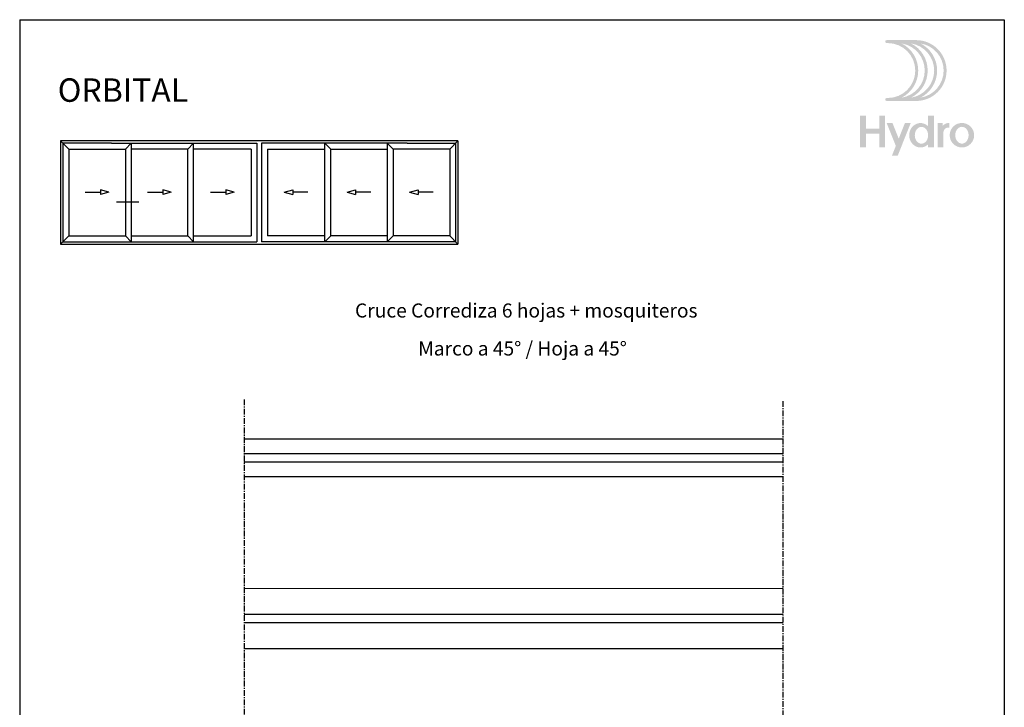
# Model space of a CAD drawing. Units: inches. Extents: x -227 to 6929, y 1945 to 2602.
# Drawn here: x 5562 to 5772, y 2095 to 2242 of the extents above; entities that cross this region are included whole.
import ezdxf

# ---------------------------------------------------------------- set-up
doc = ezdxf.new("R2010")
doc.units = ezdxf.units.IN
doc.header["$MEASUREMENT"] = 0
doc.linetypes.add('CENTER', pattern=[2, 1.25, -0.25, 0.25, -0.25])
doc.layers.add('08 - Proyecciones', color=8, linetype='Continuous')
doc.layers.add('21 - Cajetines Hoja Catálogo', color=7, linetype='Continuous')
doc.styles.add('arial1', font='arial.ttf', dxfattribs={"height": 5})
doc.styles.add('style1', font='arial.ttf', dxfattribs={"height": 3})

# ---------------------------------------------------------------- blocks, each defined once
blk = doc.blocks.new('Logo HYDRO')
h = blk.add_hatch(color=256)
h.dxf.hatch_style = 1
edge = h.paths.add_edge_path(flags=16)
edge.add_arc((12.94901576334587, -8.846902042817646), 6.487108361432878, -63.05288211804333, 63.05288211804333, ccw=False)
edge.add_arc((14.96542556926352, -8.846902042817646), 5.856022875013893, 279.0718843771993, 440.9281156228007)
edge = h.paths.add_edge_path(flags=16)
edge.add_arc((10.93260595742822, -8.846902042817646), 6.487108361432878, -63.05288211804333, 63.05288211804333, ccw=False)
edge.add_arc((12.94901576334587, -8.846902042817646), 5.856022875013893, 279.0718843771993, 440.9281156228007)
edge = h.paths.add_edge_path(flags=16)
edge.add_arc((8.916196151510576, -8.846902042817646), 6.487108361432878, -63.05288211804333, 63.05288211804333, ccw=False)
edge.add_arc((10.93260595742822, -8.846902042817646), 5.856022875013893, 279.0718843771993, 440.9281156228007)
edge = h.paths.add_edge_path()
edge.add_arc((8.66712419294845, -2.675336424597162), 0.3155427432094832, 90, 270)
edge.add_line((8.66712419294845, -2.990879167811045), (8.916196151507847, -2.990879167811045))
edge.add_arc((8.916196151510576, -8.846902042817646), 5.856022875013892, -90, 90, ccw=False)
edge.add_line((8.916196151510576, -14.70292491783152), (8.667124192951178, -14.70292491783152))
edge.add_arc((8.66712419294845, -15.01846766104541), 0.3155427432095031, 90.0000000000145, 269.9999999999928)
edge.add_line((8.66712419294845, -15.33401040425929), (14.96542556926443, -15.33401040425929))
edge.add_arc((14.96542556926352, -8.846902042817646), 6.487108361432878, 270, 450)
edge.add_line((14.96542556926352, -2.359793681390556), (8.66712419294754, -2.359793681390556))
h = blk.add_hatch(color=256)
h.dxf.hatch_style = 1
h.paths.add_polyline_path([(4.244000423660964, -18.50509237162009), (2.99999768988846, -18.50442038804727), (2.99999768988846, -25.25526454617761), (4.244000423660964, -25.25526454617761), (4.244000423660964, -22.33076743631796), (7.082224361370663, -22.33076743631796), (7.082224361370663, -25.25526454617761), (8.329871297702539, -25.25526454617761), (8.329871297702539, -18.50509237162009), (7.082224361370663, -18.50509237162009), (7.082224361370663, -21.23822835581927), (4.244000423660964, -21.23822835581927)])
h = blk.add_hatch(color=256)
h.dxf.hatch_style = 1
edge = h.paths.add_edge_path(flags=16)
edge.add_arc((16.09447379173571, -21.99133928505148), 1.131355007805944, 90, 117.6350299351233)
edge.add_arc((16.26124187103915, -22.30986273326675), 1.490894684806398, 117.6350299351265, 141.6511043530379)
edge.add_arc((16.52300432581023, -22.5169532210723), 1.824670137574486, 141.6511043530409, 161.8560038944455)
edge.add_arc((16.9349605783259, -22.65195149316537), 2.258181945318454, 161.8560038944508, 180.0000000000005)
edge.add_arc((16.9349605783259, -22.65195149316537), 2.258181945317544, 180, 198.1439961055568)
edge.add_arc((16.52300432581023, -22.78694976525844), 1.824670137573739, 198.143996105547, 218.3488956469599)
edge.add_arc((16.26124187103915, -22.99404025305671), 1.490894684806398, 218.3488956469621, 242.3649700648719)
edge.add_arc((16.09447379173571, -23.31256370127926), 1.131355007805963, 242.3649700648727, 269.999999999998)
edge.add_arc((16.09447379173571, -23.31256370127926), 1.131355007805525, 270.000000000002, 297.6350299351386)
edge.add_arc((15.92770571243227, -22.99404025305671), 1.490894684805931, 297.6350299351203, 321.6511043530362)
edge.add_arc((15.66594325766118, -22.78694976525844), 1.824670137574287, 321.6511043530408, 341.8560038944487)
edge.add_arc((15.25398700514552, -22.65195149316537), 2.258181945318226, 341.8560038944489, 359.9999999999995)
edge.add_arc((15.25398700514552, -22.65195149316537), 2.258181945317943, 359.9999999999985, 378.1439961055518)
edge.add_arc((15.66594325766118, -22.5169532210723), 1.824670137574085, 18.14399610555202, 38.34889564696165)
edge.add_arc((15.92770571243227, -22.30986273326675), 1.490894684805788, 38.34889564696208, 62.36497006488031)
edge.add_arc((16.09447379173571, -21.99133928505148), 1.131355007805503, 62.36497006486049, 89.99999999999798)
edge = h.paths.add_edge_path()
edge.add_line((17.51216895046446, -24.57861339653869), (17.51216895046446, -25.25526454617989))
edge.add_line((17.51216895046446, -25.25526454617761), (18.75981588679997, -25.25526454617761))
edge.add_line((18.75981588679633, -25.25526454617761), (18.75981588679633, -18.50509237161896))
edge.add_line((18.75981588679633, -18.50509237162009), (17.51216895046082, -18.50509237162009))
edge.add_line((17.51216895046446, -18.50509237162009), (17.51216895046446, -20.7252895897916))
edge.add_arc((15.81198792327405, -22.46158264987866), 2.430088293814809, 45.60206795292414, 65.88491709881254)
edge.add_arc((15.89224806640914, -22.28228549622986), 2.233647056080299, 65.88491709881627, 90)
edge.add_arc((15.89224806640914, -22.28228549622986), 2.233647056080286, 90, 114.115082901186)
edge.add_arc((15.97250820953695, -22.46158264987866), 2.4300882938147, 114.1150829011876, 137.2209121386853)
edge.add_arc((16.09735750579193, -22.57710975172927), 2.600187847124224, 137.2209121386851, 159.028909155712)
edge.add_arc((16.29262132954091, -22.65195149316537), 2.809303239020022, 159.0289091557142, 180.0000000000012)
edge.add_arc((16.29262132954091, -22.65195149316537), 2.809303239019823, 179.9999999999988, 200.9710908442865)
edge.add_arc((16.09735750579193, -22.72679323460147), 2.600187847124047, 200.9710908442852, 222.7790878613145)
edge.add_arc((15.97250820953695, -22.84232033645208), 2.430088293814618, 222.7790878613153, 245.8849170988136)
edge.add_arc((15.89224806640914, -23.02161749010088), 2.233647056080202, 245.8849170988118, 269.999999999999)
edge.add_arc((15.89224806640914, -23.02161749010088), 2.233647056080366, 270, 294.1150829011851)
edge.add_arc((15.81198792327405, -22.84232033645208), 2.430088293814666, 294.1150829011869, 314.3979320470739)
h = blk.add_hatch(color=256)
h.dxf.hatch_style = 1
h.paths.add_polyline_path([(13.80715507550258, -20.02840177135772), (12.57256977630232, -20.02840177135772), (11.23906863327784, -23.3755776669434), (9.905567490260637, -20.02840177135772), (8.670982191060375, -20.02840177135772), (10.62177598368498, -24.9250229659458), (9.796720182295303, -26.99596749071611), (11.02969854367757, -27.00000101070441)])
h = blk.add_hatch(color=256)
h.dxf.hatch_style = 1
edge = h.paths.add_edge_path()
edge.add_line((20.60554355340491, -20.02840177135772), (19.54431204116918, -20.02840177135772))
edge.add_line((19.54431204117054, -20.02840177135772), (19.54431204117054, -25.25526454618239))
edge.add_line((19.54431204117054, -25.25526454617761), (20.79195897750606, -25.25526454617761))
edge.add_line((20.79195897750969, -25.25526454617761), (20.79195897750969, -21.91624679685606))
edge.add_arc((21.82816913875058, -22.03495310269614), 1.042987385024558, 79.08785055479188, 173.4647912779835, ccw=False)
edge.add_line((22.02561046905385, -21.01082439671995), (22.02561046905385, -20.03119129377569))
edge.add_arc((21.92830381999147, -21.72696589066732), 1.698564119314042, 86.71586470932054, 141.1464546068507)
edge.add_line((20.60554355340491, -20.66140249763089), (20.60554355340491, -20.02840177135272))
h = blk.add_hatch(color=256)
h.dxf.hatch_style = 1
edge = h.paths.add_edge_path(flags=16)
edge.add_arc((24.72010687408829, -21.97894526445566), 1.131355007805944, 90, 117.6350299351233)
edge.add_arc((24.88687495339173, -22.29746871267093), 1.490894684806398, 117.6350299351265, 141.6511043530379)
edge.add_arc((25.14863740816281, -22.50455920047648), 1.824670137574486, 141.6511043530409, 161.8560038944455)
edge.add_arc((25.56059366067848, -22.63955747256955), 2.258181945318454, 161.8560038944508, 180.0000000000005)
edge.add_arc((25.56059366067848, -22.63955747256955), 2.258181945317544, 180, 198.1439961055568)
edge.add_arc((25.14863740816281, -22.77455574466262), 1.824670137573739, 198.143996105547, 218.3488956469599)
edge.add_arc((24.88687495339173, -22.98164623246089), 1.490894684806398, 218.3488956469621, 242.3649700648719)
edge.add_arc((24.72010687408829, -23.30016968068344), 1.131355007805963, 242.3649700648727, 269.999999999998)
edge.add_arc((24.72010687408829, -23.30016968068344), 1.131355007805525, 270.000000000002, 297.6350299351386)
edge.add_arc((24.55333879479213, -22.98164623246089), 1.490894684805931, 297.6350299351203, 321.6511043530362)
edge.add_arc((24.29157634001376, -22.77455574466262), 1.824670137574287, 321.6511043530408, 341.8560038944487)
edge.add_arc((23.8796200874981, -22.63955747256955), 2.258181945318226, 341.8560038944489, 359.9999999999995)
edge.add_arc((23.8796200874981, -22.63955747256955), 2.258181945317943, 359.9999999999985, 378.1439961055518)
edge.add_arc((24.29157634001376, -22.50455920047648), 1.824670137574085, 18.14399610555202, 38.34889564696165)
edge.add_arc((24.55333879479213, -22.29746871267093), 1.490894684805788, 38.34889564696208, 62.36497006488031)
edge.add_arc((24.72010687408829, -21.97894526445566), 1.131355007805503, 62.36497006486049, 89.99999999999798)
edge = h.paths.add_edge_path()
edge.add_arc((24.72010687408829, -22.63955747256955), 2.611155701213539, 0, 360)

msp = doc.modelspace()

# ---------------------------------------------------------------- linework, layer by layer
at = {"layer": '08 - Proyecciones', "linetype": 'CENTER'}
for p, q in [((5609.715564478244, 2160.917954374893), (5609.715564478244, 1995.786991408295)), ((5724.631686897971, 2160.556367919975), (5724.631686897971, 1995.425404953378))]:
    msp.add_line(p, q, dxfattribs=at)
at = {"layer": '08 - Proyecciones', "linetype": 'Continuous'}
for p, q in [((5609.715564478244, 2152.497356874018), (5724.631686897971, 2152.497325776298)), ((5609.715564478244, 2149.362284363264), (5724.631686897971, 2149.362284363264)), ((5609.715564478244, 2147.597502326304), (5724.631686897971, 2147.597502326293)), ((5609.715564478244, 2144.497379476751), (5724.631686897971, 2144.497379476748)), ((5609.715564478244, 2120.599201463028), (5724.631686897971, 2120.628372640785)), ((5609.715564478244, 2115.081478158975), (5724.631686897971, 2115.081478158975)), ((5609.715564478244, 2113.316696122021), (5724.631686897971, 2113.316696122011)), ((5609.715564478244, 2107.79924814623), (5724.631686897971, 2107.799141069179))]:
    msp.add_line(p, q, dxfattribs=at)
at = {"layer": '21 - Cajetines Hoja Catálogo', "color": 7, "linetype": 'Continuous'}
for p, q in [((5561.860296085303, 2241.894444408602), (5561.860296085303, 1944.894444408602)), ((5561.8602960853, 2241.894444408602), (5771.860296085303, 2241.894444408602)), ((5598.944843223821, 2194.548358223693), (5598.944843223818, 2215.548358223692)), ((5626.953424541644, 2194.548358223693), (5626.953424541648, 2215.548358223692)), ((5572.324133882733, 2214.298358223713), (5584.398976203903, 2214.298358223712)), ((5597.694843223818, 2195.798358223693), (5597.694843223818, 2214.298358223713)), ((5628.203424541648, 2195.798358223693), (5628.203424541648, 2214.298358223713)), ((5653.574133882733, 2214.298358223713), (5641.499291561563, 2214.298358223712)), ((5575.840907221352, 2205.118011385664), (5579.082212830407, 2205.118011385664)), ((5580.886218655179, 2205.118011385664), (5579.082212830407, 2205.601393289551)), ((5579.082212830407, 2205.601393289551), (5579.082212830407, 2204.634629481777)), ((5580.886218655179, 2205.118011385664), (5579.082212830407, 2204.634629481777)), ((5589.151261891894, 2205.118011385664), (5592.39256750095, 2205.118011385664)), ((5594.196573325721, 2205.118011385664), (5592.39256750095, 2205.601393289551)), ((5592.39256750095, 2205.601393289551), (5592.39256750095, 2204.634629481777)), ((5594.196573325721, 2205.118011385664), (5592.39256750095, 2204.634629481777)), ((5602.551340731309, 2205.118011385664), (5605.792646340365, 2205.118011385664)), ((5607.596652165136, 2205.118011385664), (5605.792646340365, 2205.601393289551)), ((5605.792646340365, 2205.601393289551), (5605.792646340365, 2204.634629481777)), ((5607.596652165136, 2205.118011385664), (5605.792646340365, 2204.634629481777)), ((5618.30161560033, 2205.118011385664), (5620.105621425101, 2205.601393289551)), ((5618.30161560033, 2205.118011385664), (5620.105621425101, 2204.634629481777)), ((5620.105621425101, 2205.601393289551), (5620.105621425101, 2204.634629481777)), ((5623.346927034157, 2205.118011385664), (5620.105621425101, 2205.118011385664)), ((5631.701694439745, 2205.118011385664), (5633.505700264516, 2205.601393289551)), ((5631.701694439745, 2205.118011385664), (5633.505700264516, 2204.634629481777)), ((5633.505700264516, 2205.601393289551), (5633.505700264516, 2204.634629481777)), ((5636.747005873572, 2205.118011385664), (5633.505700264516, 2205.118011385664)), ((5645.012049110287, 2205.118011385664), (5646.816054935059, 2205.601393289551)), ((5645.012049110287, 2205.118011385664), (5646.816054935059, 2204.634629481777)), ((5646.816054935059, 2205.601393289551), (5646.816054935059, 2204.634629481777)), ((5650.057360544114, 2205.118011385664), (5646.816054935059, 2205.118011385664))]:
    msp.add_line(p, q, dxfattribs=at)
at = {"layer": '21 - Cajetines Hoja Catálogo', "linetype": 'Continuous'}
for p, q in [((5771.860296085303, 2241.894444408602), (5771.860296085303, 1944.894444408602)), ((5584.398976203906, 2214.298358223713), (5585.648976203903, 2215.548358223708)), ((5597.694843223818, 2214.298358223713), (5598.944843223818, 2215.548358223692)), ((5628.203424541648, 2214.298358223713), (5626.953424541648, 2215.548358223692)), ((5641.499291561559, 2214.298358223713), (5640.249291561563, 2215.548358223708)), ((5597.694843223818, 2214.298358223713), (5585.648976203899, 2214.298358223713)), ((5611.199133882733, 2214.298358223713), (5598.944843223818, 2214.298358223715)), ((5614.699133882733, 2214.298358223713), (5626.953424541648, 2214.298358223715)), ((5628.203424541648, 2214.298358223713), (5640.249291561567, 2214.298358223713)), ((5572.324133882733, 2195.798358223713), (5584.398976203903, 2195.798358223701)), ((5584.398976203903, 2195.798358223703), (5585.648976203906, 2194.548358223703)), ((5585.648976203906, 2195.798358223699), (5597.694843223818, 2195.798358223692)), ((5597.694843223818, 2195.798358223692), (5598.944843223821, 2194.548358223693)), ((5598.944843223821, 2195.798358223692), (5611.199133882733, 2195.798358223681)), ((5626.953424541644, 2195.798358223692), (5614.699133882733, 2195.798358223681)), ((5628.203424541648, 2195.798358223692), (5626.953424541644, 2194.548358223693)), ((5640.249291561559, 2195.798358223699), (5628.203424541648, 2195.798358223692)), ((5641.499291561563, 2195.798358223703), (5640.249291561559, 2194.548358223703)), ((5653.574133882733, 2195.798358223713), (5641.499291561563, 2195.798358223701))]:
    msp.add_line(p, q, dxfattribs=at)
at = {"layer": '21 - Cajetines Hoja Catálogo'}
for p, q in [((5570.574133882733, 2216.048358223713), (5570.574133882733, 2194.048358223713)), ((5655.324133882733, 2216.048358223713), (5570.574133882733, 2216.048358223713)), ((5572.324133882733, 2214.298358223713), (5570.574133882733, 2216.048358223713)), ((5581.417883882744, 2215.548358223713), (5571.074133882733, 2215.54835822371)), ((5571.074133882733, 2215.548358223713), (5571.074133882733, 2194.548358223713)), ((5581.417883882744, 2215.548358223713), (5612.449133882733, 2215.548358223681)), ((5612.449133882733, 2215.548358223681), (5612.449133882733, 2194.548358223684)), ((5644.480383882722, 2215.548358223713), (5613.449133882733, 2215.548358223681)), ((5613.449133882733, 2215.548358223681), (5613.449133882733, 2194.548358223684)), ((5644.480383882722, 2215.548358223713), (5654.824133882733, 2215.54835822371)), ((5653.574133882733, 2214.298358223713), (5655.324133882733, 2216.048358223713)), ((5654.824133882733, 2215.548358223713), (5654.824133882733, 2194.548358223713)), ((5655.324133882733, 2216.048358223713), (5655.324133882733, 2194.048358223713)), ((5572.324133882733, 2214.298358223713), (5572.324133882733, 2195.798358223713)), ((5611.199133882733, 2214.298358223713), (5611.199133882733, 2195.798358223681)), ((5614.699133882733, 2214.298358223713), (5614.699133882733, 2195.798358223681)), ((5653.574133882733, 2214.298358223713), (5653.574133882733, 2195.798358223713)), ((5572.324133882733, 2195.798358223713), (5570.574133882733, 2194.048358223713)), ((5571.074133882733, 2194.548358223713), (5612.449133882733, 2194.548358223684)), ((5654.824133882733, 2194.548358223713), (5613.449133882733, 2194.548358223684)), ((5653.574133882733, 2195.798358223713), (5655.324133882733, 2194.048358223713)), ((5570.574133882733, 2194.048358223713), (5655.324133882733, 2194.048358223713))]:
    msp.add_line(p, q, dxfattribs=at)
at = {"layer": '21 - Cajetines Hoja Catálogo', "color": 7, "linetype": 'Continuous', "ltscale": 0.5}
for p, q in [((5585.648976203903, 2215.548358223708), (5585.648976203906, 2194.548358223703)), ((5640.249291561563, 2215.548358223708), (5640.249291561559, 2194.548358223703)), ((5584.398976203906, 2214.298358223713), (5584.398976203903, 2195.798358223703)), ((5641.499291561559, 2214.298358223713), (5641.499291561563, 2195.798358223703)), ((5582.530289872674, 2203.022259497784), (5587.240200327878, 2203.022259497784))]:
    msp.add_line(p, q, dxfattribs=at)

# ---------------------------------------------------------------- block references
at = {"layer": '21 - Cajetines Hoja Catálogo', "linetype": 'Continuous'}
msp.add_blockref('Logo HYDRO', (5738.09821718382, 2239.894443994437), dxfattribs=at)

# ---------------------------------------------------------------- texts
at = {"layer": '21 - Cajetines Hoja Catálogo', "color": 7, "linetype": 'Continuous'}
for s, height, style, p in [('ORBITAL', 5, 'arial1', (5569.969667419705, 2224.377709552096)), ('Cruce Corrediza 6 hojas + mosquiteros', 3, 'style1', (5633.380560235682, 2178.3716100303)), ('Marco a 45° / Hoja a 45° ', 3, 'style1', (5646.859111078106, 2170.268011408001))]:
    msp.add_text(s, height=height, dxfattribs=dict(at, style=style)).set_placement(p)

doc.saveas('drawing.dxf')
